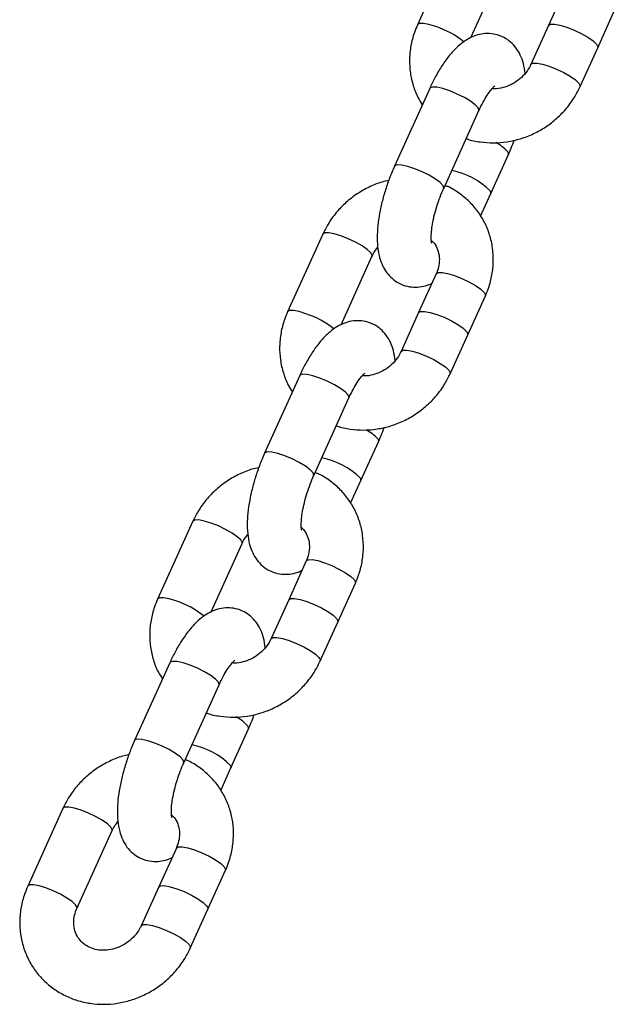
# Model space of a CAD drawing. Units: millimetres. Extents: x 758 to 88215, y 440 to 172640.
# Drawn here: x 2558 to 2647, y 31309 to 31455 of the extents above; entities that cross this region are included whole.
import ezdxf

# ---------------------------------------------------------------- set-up
doc = ezdxf.new("R2010")
doc.units = ezdxf.units.MM
doc.header["$MEASUREMENT"] = 0

msp = doc.modelspace()

# ---------------------------------------------------------------- linework, layer by layer
at = {"color": 7, "linetype": 'Continuous', "lineweight": 25}
for p, q in [((2622.468, 31465.469), (2617.253, 31453.947)), ((2625.171, 31452.039), (2629.756, 31462.17)), ((2639.274, 31459.596), (2636.667, 31453.835)), ((2643.956, 31450.537), (2646.563, 31456.298)), ((2636.667, 31453.835), (2634.06, 31448.075)), ((2641.348, 31444.776), (2643.956, 31450.537)), ((2619.057, 31444.513), (2613.842, 31432.992)), ((2621.131, 31429.693), (2626.345, 31441.215)), ((2628.113, 31428.951), (2630.72, 31434.712)), ((2626.597, 31425.602), (2628.113, 31428.951)), ((2603.214, 31422.928), (2597.999, 31411.406)), ((2605.917, 31409.498), (2610.502, 31419.629)), ((2620.021, 31417.055), (2617.414, 31411.294)), ((2624.702, 31407.996), (2627.309, 31413.757)), ((2617.414, 31411.294), (2614.806, 31405.534)), ((2622.095, 31402.235), (2624.702, 31407.996)), ((2599.803, 31401.972), (2594.589, 31390.451)), ((2601.877, 31387.152), (2607.092, 31398.674)), ((2608.859, 31386.41), (2611.466, 31392.171)), ((2607.343, 31383.061), (2608.859, 31386.41)), ((2583.96, 31380.387), (2578.746, 31368.865)), ((2586.664, 31366.957), (2591.249, 31377.088)), ((2600.767, 31374.514), (2598.16, 31368.753)), ((2605.448, 31365.455), (2608.056, 31371.216)), ((2598.16, 31368.753), (2595.553, 31362.993)), ((2602.841, 31359.694), (2605.448, 31365.455)), ((2580.55, 31359.431), (2575.335, 31347.91)), ((2582.624, 31344.611), (2587.838, 31356.133)), ((2589.605, 31343.869), (2592.213, 31349.63)), ((2588.09, 31340.52), (2589.605, 31343.869)), ((2564.707, 31337.846), (2559.492, 31326.324)), ((2566.781, 31323.026), (2571.995, 31334.547)), ((2581.514, 31331.973), (2578.907, 31326.212)), ((2586.195, 31322.914), (2588.802, 31328.675)), ((2578.907, 31326.212), (2576.299, 31320.452)), ((2583.588, 31317.153), (2586.195, 31322.914))]:
    msp.add_line(p, q, dxfattribs=at)
at = {"color": 8, "linetype": 'Continuous', "lineweight": 25, "flags": 128}
for points in [[(2619.945, 31453.678), (2618.945, 31453.981), (2618.117, 31454.134), (2617.537, 31454.125), (2617.256, 31453.953), (2617.253, 31453.947)], [(2636.667, 31453.835), (2636.67, 31453.841), (2636.952, 31454.013), (2637.532, 31454.023), (2638.359, 31453.869), (2639.36, 31453.566)], [(2639.36, 31453.566), (2640.445, 31453.14), (2641.518, 31452.63), (2642.484, 31452.08), (2643.257, 31451.539), (2643.769, 31451.056), (2643.973, 31450.674), (2643.956, 31450.537)], [(2634.062, 31448.078), (2634.063, 31448.08), (2634.344, 31448.252), (2634.924, 31448.262), (2635.752, 31448.108), (2636.752, 31447.805)], [(2636.752, 31447.805), (2637.838, 31447.379), (2638.911, 31446.869), (2639.877, 31446.319), (2640.65, 31445.779), (2641.161, 31445.296), (2641.366, 31444.913), (2641.348, 31444.776)], [(2626.248, 31441.616), (2625.819, 31442.075), (2625.113, 31442.604), (2624.192, 31443.156), (2623.14, 31443.682), (2622.048, 31444.136), (2621.014, 31444.476), (2620.13, 31444.674), (2619.475, 31444.71), (2619.106, 31444.583), (2619.057, 31444.513)], [(2626.345, 31441.215), (2626.362, 31441.268), (2626.248, 31441.616)], [(2630.622, 31435.113), (2630.736, 31434.765), (2630.72, 31434.712)], [(2621.033, 31430.094), (2620.604, 31430.553), (2619.898, 31431.082), (2618.978, 31431.634), (2617.925, 31432.161), (2616.833, 31432.614), (2615.8, 31432.955), (2614.916, 31433.152), (2614.26, 31433.189), (2613.892, 31433.061), (2613.842, 31432.992)], [(2621.131, 31429.694), (2621.147, 31429.746), (2621.033, 31430.094)], [(2628.015, 31429.352), (2628.129, 31429.004), (2628.113, 31428.951)], [(2605.906, 31422.658), (2604.906, 31422.961), (2604.078, 31423.115), (2603.498, 31423.105), (2603.217, 31422.933), (2603.214, 31422.928)], [(2610.501, 31419.627), (2610.52, 31419.766), (2610.315, 31420.149), (2609.804, 31420.632), (2609.031, 31421.172), (2608.065, 31421.722), (2606.991, 31422.233), (2605.906, 31422.658)], [(2620.021, 31417.055), (2620.024, 31417.061), (2620.305, 31417.233), (2620.885, 31417.242), (2621.713, 31417.089), (2622.713, 31416.786)], [(2622.713, 31416.786), (2623.798, 31416.36), (2624.872, 31415.849), (2625.838, 31415.3), (2626.611, 31414.759), (2627.122, 31414.276), (2627.327, 31413.894), (2627.309, 31413.757)], [(2600.692, 31411.137), (2599.691, 31411.44), (2598.864, 31411.594), (2598.284, 31411.584), (2598.002, 31411.412), (2597.999, 31411.406)], [(2617.414, 31411.294), (2617.416, 31411.3), (2617.698, 31411.472), (2618.278, 31411.482), (2619.105, 31411.328), (2620.106, 31411.025)], [(2620.106, 31411.025), (2621.191, 31410.599), (2622.265, 31410.089), (2623.231, 31409.539), (2624.004, 31408.998), (2624.515, 31408.515), (2624.719, 31408.133), (2624.702, 31407.996)], [(2614.808, 31405.537), (2614.809, 31405.539), (2615.091, 31405.711), (2615.671, 31405.721), (2616.498, 31405.567), (2617.499, 31405.264)], [(2617.499, 31405.264), (2618.584, 31404.838), (2619.657, 31404.328), (2620.623, 31403.778), (2621.397, 31403.238), (2621.908, 31402.755), (2622.112, 31402.372), (2622.095, 31402.235)], [(2606.994, 31399.075), (2606.565, 31399.534), (2605.859, 31400.063), (2604.939, 31400.615), (2603.886, 31401.141), (2602.794, 31401.595), (2601.761, 31401.935), (2600.877, 31402.133), (2600.221, 31402.169), (2599.853, 31402.042), (2599.803, 31401.972)], [(2607.092, 31398.674), (2607.108, 31398.727), (2606.994, 31399.075)], [(2611.369, 31392.572), (2611.482, 31392.224), (2611.466, 31392.171)], [(2601.78, 31387.553), (2601.351, 31388.012), (2600.645, 31388.541), (2599.724, 31389.093), (2598.671, 31389.62), (2597.58, 31390.073), (2596.546, 31390.414), (2595.662, 31390.611), (2595.007, 31390.648), (2594.638, 31390.52), (2594.589, 31390.451)], [(2601.878, 31387.153), (2601.893, 31387.205), (2601.78, 31387.553)], [(2608.761, 31386.811), (2608.875, 31386.463), (2608.859, 31386.41)], [(2586.653, 31380.117), (2585.652, 31380.42), (2584.825, 31380.574), (2584.245, 31380.564), (2583.963, 31380.393), (2583.96, 31380.387)], [(2591.247, 31377.086), (2591.266, 31377.225), (2591.062, 31377.608), (2590.551, 31378.091), (2589.777, 31378.631), (2588.811, 31379.181), (2587.738, 31379.692), (2586.653, 31380.117)], [(2600.767, 31374.514), (2600.77, 31374.52), (2601.052, 31374.692), (2601.632, 31374.701), (2602.459, 31374.548), (2603.46, 31374.245)], [(2603.46, 31374.245), (2604.545, 31373.819), (2605.618, 31373.308), (2606.584, 31372.759), (2607.358, 31372.218), (2607.869, 31371.735), (2608.073, 31371.353), (2608.056, 31371.216)], [(2581.438, 31368.596), (2580.438, 31368.899), (2579.61, 31369.053), (2579.03, 31369.043), (2578.749, 31368.871), (2578.746, 31368.865)], [(2598.16, 31368.753), (2598.163, 31368.759), (2598.444, 31368.931), (2599.025, 31368.941), (2599.852, 31368.787), (2600.852, 31368.484)], [(2600.852, 31368.484), (2601.938, 31368.058), (2603.011, 31367.548), (2603.977, 31366.998), (2604.75, 31366.457), (2605.262, 31365.974), (2605.466, 31365.592), (2605.448, 31365.455)], [(2595.555, 31362.996), (2595.556, 31362.998), (2595.837, 31363.17), (2596.417, 31363.18), (2597.245, 31363.026), (2598.245, 31362.723)], [(2598.245, 31362.723), (2599.33, 31362.297), (2600.404, 31361.787), (2601.37, 31361.237), (2602.143, 31360.697), (2602.654, 31360.214), (2602.858, 31359.831), (2602.841, 31359.694)], [(2587.741, 31356.534), (2587.312, 31356.993), (2586.605, 31357.522), (2585.685, 31358.074), (2584.632, 31358.6), (2583.541, 31359.054), (2582.507, 31359.394), (2581.623, 31359.592), (2580.968, 31359.628), (2580.599, 31359.501), (2580.55, 31359.431)], [(2587.838, 31356.133), (2587.854, 31356.186), (2587.741, 31356.534)], [(2592.115, 31350.031), (2592.229, 31349.683), (2592.213, 31349.63)], [(2582.526, 31345.012), (2582.097, 31345.471), (2581.391, 31346), (2580.471, 31346.552), (2579.418, 31347.079), (2578.326, 31347.532), (2577.293, 31347.873), (2576.409, 31348.07), (2575.753, 31348.107), (2575.385, 31347.979), (2575.335, 31347.91)], [(2582.624, 31344.612), (2582.64, 31344.664), (2582.526, 31345.012)], [(2589.508, 31344.27), (2589.622, 31343.922), (2589.605, 31343.869)], [(2567.399, 31337.576), (2566.399, 31337.879), (2565.571, 31338.033), (2564.991, 31338.023), (2564.71, 31337.852), (2564.707, 31337.846)], [(2571.994, 31334.545), (2572.012, 31334.684), (2571.808, 31335.067), (2571.297, 31335.55), (2570.524, 31336.09), (2569.558, 31336.64), (2568.484, 31337.151), (2567.399, 31337.576)], [(2581.514, 31331.973), (2581.517, 31331.979), (2581.798, 31332.151), (2582.378, 31332.16), (2583.206, 31332.007), (2584.206, 31331.704)], [(2584.206, 31331.704), (2585.291, 31331.278), (2586.365, 31330.768), (2587.331, 31330.218), (2588.104, 31329.677), (2588.615, 31329.194), (2588.819, 31328.812), (2588.802, 31328.675)], [(2562.185, 31326.055), (2561.184, 31326.358), (2560.357, 31326.512), (2559.777, 31326.502), (2559.495, 31326.33), (2559.492, 31326.324)], [(2578.907, 31326.212), (2578.909, 31326.218), (2579.191, 31326.39), (2579.771, 31326.4), (2580.598, 31326.246), (2581.599, 31325.943)], [(2566.781, 31323.026), (2566.798, 31323.163), (2566.594, 31323.545), (2566.082, 31324.028), (2565.309, 31324.569), (2564.343, 31325.119), (2563.27, 31325.629), (2562.185, 31326.055)], [(2581.599, 31325.943), (2582.684, 31325.517), (2583.757, 31325.007), (2584.724, 31324.457), (2585.497, 31323.916), (2586.008, 31323.433), (2586.212, 31323.051), (2586.195, 31322.914)], [(2576.301, 31320.455), (2576.302, 31320.457), (2576.584, 31320.629), (2577.164, 31320.639), (2577.991, 31320.485), (2578.992, 31320.182)], [(2578.992, 31320.182), (2580.077, 31319.757), (2581.15, 31319.246), (2582.116, 31318.696), (2582.889, 31318.156), (2583.401, 31317.673), (2583.605, 31317.29), (2583.587, 31317.153)]]:
    msp.add_lwpolyline(points, dxfattribs=at)
at = {"color": 8, "linetype": 'Continuous', "lineweight": 25}
for centre, radius, start, end in [((2616.009, 31441.455), 12.841, 50.66554, 72.1498), ((2626.11, 31431.144), 6.01, 41.33874, 62.50377), ((2620.087, 31421.124), 11.426, 46.06375, 78.71024), ((2596.756, 31398.914), 12.841, 50.66554, 72.1498), ((2606.856, 31388.603), 6.01, 41.33874, 62.50377), ((2600.833, 31378.583), 11.426, 46.06375, 78.71024), ((2577.502, 31356.373), 12.841, 50.66554, 72.1498), ((2587.603, 31346.062), 6.01, 41.33874, 62.50377), ((2581.58, 31336.042), 11.426, 46.06375, 78.71024)]:
    msp.add_arc(centre, radius, start, end, dxfattribs=at)
at = {"color": 7, "linetype": 'Continuous', "lineweight": 25}
for points, knots in [([(2617.253, 31453.947), (2617.092, 31453.563), (2616.666, 31452.551), (2616.228, 31450.83), (2616.023, 31448.824), (2616.139, 31446.827), (2616.58, 31444.903), (2617.187, 31443.305), (2617.753, 31442.43), (2617.965, 31442.102)], [0, 0, 0, 0, 0.0992136, 0.2614496, 0.4234162, 0.584585, 0.7448402, 0.9041888, 1, 1, 1, 1]), ([(2633.199, 31446.737), (2633.129, 31447.229), (2632.996, 31448.162), (2632.539, 31449.414), (2631.906, 31450.499), (2631.08, 31451.401), (2630.042, 31452.114), (2628.845, 31452.557), (2627.592, 31452.684), (2626.407, 31452.533), (2625.298, 31452.152), (2624.235, 31451.558), (2623.176, 31450.719), (2622.098, 31449.589), (2621.036, 31448.169), (2620.065, 31446.57), (2619.425, 31445.317), (2619.113, 31444.635), (2619.057, 31444.513)], [0, 0, 0, 0, 0.0743503, 0.1407288, 0.2003614, 0.2568131, 0.3118962, 0.3720833, 0.4285855, 0.4831949, 0.538659, 0.5980097, 0.6650077, 0.742926, 0.8279795, 0.9101342, 0.9840073, 1, 1, 1, 1]), ([(2634.06, 31448.075), (2633.984, 31447.919), (2633.732, 31447.399), (2633.129, 31446.565), (2632.182, 31445.685), (2631.074, 31445.008), (2629.886, 31444.59), (2628.93, 31444.416), (2628.425, 31444.463), (2628.296, 31444.475)], [0, 0, 0, 0, 0.0751725, 0.2502171, 0.4240403, 0.5966781, 0.7688867, 0.9413505, 1, 1, 1, 1]), ([(2624.472, 31437.075), (2624.515, 31437.058), (2625.165, 31436.796), (2626.53, 31436.556), (2628.523, 31436.389), (2630.551, 31436.556), (2632.55, 31437.013), (2634.48, 31437.763), (2636.292, 31438.788), (2637.944, 31440.066), (2639.389, 31441.569), (2640.541, 31443.152), (2641.098, 31444.272), (2641.348, 31444.776)], [0, 0, 0, 0, 0.0069781, 0.1064034, 0.2063006, 0.3066931, 0.4075532, 0.5088214, 0.6104247, 0.7122867, 0.8143184, 0.9164142, 1, 1, 1, 1]), ([(2626.345, 31441.215), (2626.449, 31441.437), (2626.748, 31442.08), (2627.266, 31443.03), (2627.833, 31443.906), (2628.307, 31444.5), (2628.6, 31444.809), (2628.752, 31444.909), (2628.71, 31444.887), (2628.708, 31444.886)], [0, 0, 0, 0, 0.1101378, 0.3178137, 0.5195298, 0.690472, 0.847294, 0.9925083, 1, 1, 1, 1]), ([(2630.72, 31434.712), (2630.859, 31435.024), (2631.167, 31435.716), (2631.429, 31436.441), (2631.573, 31436.84)], [0, 0, 0, 0, 0.4505496, 1, 1, 1, 1]), ([(2613.842, 31432.992), (2613.705, 31432.679), (2613.307, 31431.776), (2612.724, 31430.216), (2612.145, 31428.334), (2611.698, 31426.454), (2611.395, 31424.604), (2611.253, 31422.791), (2611.303, 31421.087), (2611.564, 31419.578), (2612.021, 31418.289), (2612.657, 31417.205), (2613.482, 31416.303), (2614.52, 31415.589), (2615.717, 31415.148), (2616.972, 31415.018), (2618.149, 31415.18), (2618.956, 31415.418), (2619.335, 31415.632), (2619.392, 31415.665)], [0, 0, 0, 0, 0.0380067, 0.1098938, 0.1817128, 0.2539144, 0.3271982, 0.4026531, 0.4820666, 0.5563942, 0.6185101, 0.6743132, 0.7271397, 0.7786854, 0.8350075, 0.8878812, 0.9389837, 0.990886, 1, 1, 1, 1]), ([(2612.989, 31430.864), (2612.667, 31430.797), (2611.674, 31430.591), (2610.084, 31429.931), (2608.27, 31428.918), (2606.618, 31427.638), (2605.173, 31426.135), (2604.021, 31424.552), (2603.464, 31423.432), (2603.214, 31422.928)], [0, 0, 0, 0, 0.0758868, 0.2338475, 0.3923308, 0.5512177, 0.7103692, 0.8696208, 1, 1, 1, 1]), ([(2627.309, 31413.757), (2627.471, 31414.141), (2627.896, 31415.153), (2628.334, 31416.873), (2628.54, 31418.881), (2628.422, 31420.876), (2627.99, 31422.806), (2627.256, 31424.624), (2626.241, 31426.286), (2624.974, 31427.762), (2623.476, 31428.992), (2622.242, 31429.788), (2621.482, 31430.078), (2621.331, 31430.135)], [0, 0, 0, 0, 0.0629657, 0.1659284, 0.2687202, 0.3710055, 0.4727112, 0.5738414, 0.6744847, 0.7748019, 0.8749544, 0.9751402, 1, 1, 1, 1]), ([(2619.342, 31421.611), (2619.344, 31421.603), (2619.355, 31421.572), (2619.302, 31421.802), (2619.272, 31422.298), (2619.294, 31423.084), (2619.413, 31424.109), (2619.647, 31425.335), (2620.001, 31426.691), (2620.456, 31428.07), (2620.854, 31429.074), (2621.085, 31429.591), (2621.131, 31429.693)], [0, 0, 0, 0, 0.0315434, 0.1232152, 0.2224505, 0.331626, 0.4502124, 0.5761882, 0.7071732, 0.8410164, 0.968524, 1, 1, 1, 1]), ([(2619.3, 31421.995), (2619.442, 31421.861), (2619.851, 31421.476), (2620.266, 31420.645), (2620.525, 31419.546), (2620.471, 31418.384), (2620.235, 31417.544), (2620.051, 31417.124), (2620.021, 31417.055)], [0, 0, 0, 0, 0.1180372, 0.3399879, 0.5636349, 0.777506, 0.9637057, 1, 1, 1, 1]), ([(2610.502, 31419.629), (2610.577, 31419.786), (2610.8, 31420.254), (2611.138, 31420.682), (2611.363, 31420.967)], [0, 0, 0, 0, 0.3347108, 1, 1, 1, 1]), ([(2597.999, 31411.406), (2597.838, 31411.022), (2597.413, 31410.01), (2596.974, 31408.289), (2596.769, 31406.283), (2596.885, 31404.286), (2597.327, 31402.362), (2597.934, 31400.764), (2598.5, 31399.889), (2598.712, 31399.561)], [0, 0, 0, 0, 0.0992136, 0.2614496, 0.4234162, 0.584585, 0.7448402, 0.9041888, 1, 1, 1, 1]), ([(2613.946, 31404.196), (2613.876, 31404.688), (2613.743, 31405.621), (2613.286, 31406.873), (2612.653, 31407.958), (2611.826, 31408.86), (2610.788, 31409.574), (2609.591, 31410.016), (2608.338, 31410.143), (2607.153, 31409.992), (2606.044, 31409.611), (2604.982, 31409.017), (2603.922, 31408.178), (2602.845, 31407.048), (2601.783, 31405.628), (2600.812, 31404.029), (2600.171, 31402.776), (2599.859, 31402.094), (2599.803, 31401.972)], [0, 0, 0, 0, 0.0743503, 0.1407288, 0.2003614, 0.2568131, 0.3118962, 0.3720833, 0.4285855, 0.4831949, 0.538659, 0.5980097, 0.6650077, 0.742926, 0.8279795, 0.9101342, 0.9840073, 1, 1, 1, 1]), ([(2614.806, 31405.534), (2614.731, 31405.378), (2614.478, 31404.858), (2613.875, 31404.024), (2612.928, 31403.144), (2611.821, 31402.467), (2610.632, 31402.049), (2609.676, 31401.875), (2609.171, 31401.922), (2609.043, 31401.934)], [0, 0, 0, 0, 0.0751725, 0.2502171, 0.4240403, 0.5966781, 0.7688867, 0.9413505, 1, 1, 1, 1]), ([(2605.218, 31394.534), (2605.261, 31394.517), (2605.911, 31394.255), (2607.276, 31394.015), (2609.269, 31393.848), (2611.297, 31394.015), (2613.297, 31394.472), (2615.226, 31395.222), (2617.038, 31396.247), (2618.69, 31397.525), (2620.136, 31399.028), (2621.288, 31400.611), (2621.844, 31401.731), (2622.095, 31402.235)], [0, 0, 0, 0, 0.0069781, 0.1064034, 0.2063006, 0.3066931, 0.4075532, 0.5088214, 0.6104247, 0.7122867, 0.8143184, 0.9164142, 1, 1, 1, 1]), ([(2607.092, 31398.674), (2607.195, 31398.896), (2607.494, 31399.539), (2608.013, 31400.489), (2608.58, 31401.365), (2609.054, 31401.959), (2609.346, 31402.268), (2609.499, 31402.368), (2609.457, 31402.346), (2609.455, 31402.345)], [0, 0, 0, 0, 0.1101378, 0.3178137, 0.5195298, 0.690472, 0.847294, 0.9925083, 1, 1, 1, 1]), ([(2611.466, 31392.171), (2611.605, 31392.483), (2611.913, 31393.175), (2612.176, 31393.9), (2612.32, 31394.299)], [0, 0, 0, 0, 0.4505496, 1, 1, 1, 1]), ([(2594.589, 31390.451), (2594.451, 31390.138), (2594.054, 31389.235), (2593.471, 31387.675), (2592.892, 31385.793), (2592.445, 31383.914), (2592.141, 31382.063), (2591.999, 31380.25), (2592.05, 31378.546), (2592.31, 31377.037), (2592.767, 31375.748), (2593.403, 31374.664), (2594.229, 31373.762), (2595.267, 31373.048), (2596.463, 31372.607), (2597.719, 31372.477), (2598.895, 31372.639), (2599.702, 31372.877), (2600.081, 31373.092), (2600.138, 31373.124)], [0, 0, 0, 0, 0.03800666, 0.10989378, 0.18171276, 0.25391442, 0.32719817, 0.40265309, 0.48206661, 0.55639422, 0.61851011, 0.67431318, 0.7271397, 0.77868545, 0.83500749, 0.88788123, 0.93898369, 0.990886, 1, 1, 1, 1]), ([(2593.735, 31388.323), (2593.413, 31388.256), (2592.421, 31388.05), (2590.831, 31387.39), (2589.016, 31386.377), (2587.365, 31385.097), (2585.919, 31383.594), (2584.767, 31382.011), (2584.211, 31380.891), (2583.96, 31380.387)], [0, 0, 0, 0, 0.0758868, 0.2338475, 0.3923308, 0.5512177, 0.7103692, 0.8696208, 1, 1, 1, 1]), ([(2608.056, 31371.216), (2608.217, 31371.6), (2608.642, 31372.612), (2609.081, 31374.332), (2609.286, 31376.34), (2609.168, 31378.335), (2608.736, 31380.265), (2608.002, 31382.083), (2606.987, 31383.745), (2605.721, 31385.221), (2604.222, 31386.451), (2602.988, 31387.247), (2602.228, 31387.537), (2602.077, 31387.594)], [0, 0, 0, 0, 0.0629657, 0.1659284, 0.2687202, 0.3710055, 0.4727112, 0.5738414, 0.6744847, 0.7748019, 0.8749544, 0.9751402, 1, 1, 1, 1]), ([(2600.088, 31379.07), (2600.091, 31379.062), (2600.102, 31379.031), (2600.048, 31379.261), (2600.018, 31379.757), (2600.041, 31380.543), (2600.16, 31381.568), (2600.394, 31382.794), (2600.747, 31384.15), (2601.202, 31385.53), (2601.6, 31386.533), (2601.831, 31387.05), (2601.877, 31387.152)], [0, 0, 0, 0, 0.0315434, 0.1232152, 0.2224505, 0.331626, 0.4502124, 0.5761882, 0.7071732, 0.8410164, 0.968524, 1, 1, 1, 1]), ([(2600.046, 31379.454), (2600.188, 31379.32), (2600.598, 31378.935), (2601.012, 31378.104), (2601.272, 31377.005), (2601.217, 31375.843), (2600.981, 31375.003), (2600.797, 31374.583), (2600.767, 31374.514)], [0, 0, 0, 0, 0.1180372, 0.3399879, 0.5636349, 0.777506, 0.9637057, 1, 1, 1, 1]), ([(2591.249, 31377.088), (2591.323, 31377.245), (2591.547, 31377.713), (2591.885, 31378.141), (2592.109, 31378.426)], [0, 0, 0, 0, 0.33471075, 1, 1, 1, 1]), ([(2578.746, 31368.865), (2578.585, 31368.481), (2578.159, 31367.469), (2577.721, 31365.748), (2577.516, 31363.742), (2577.632, 31361.745), (2578.073, 31359.821), (2578.68, 31358.223), (2579.246, 31357.348), (2579.458, 31357.02)], [0, 0, 0, 0, 0.0992136, 0.2614496, 0.4234162, 0.584585, 0.7448402, 0.9041888, 1, 1, 1, 1]), ([(2594.692, 31361.655), (2594.622, 31362.147), (2594.489, 31363.08), (2594.032, 31364.332), (2593.399, 31365.417), (2592.573, 31366.319), (2591.535, 31367.033), (2590.338, 31367.475), (2589.084, 31367.602), (2587.9, 31367.451), (2586.791, 31367.07), (2585.728, 31366.476), (2584.669, 31365.638), (2583.591, 31364.507), (2582.529, 31363.087), (2581.558, 31361.488), (2580.918, 31360.235), (2580.605, 31359.553), (2580.55, 31359.431)], [0, 0, 0, 0, 0.0743503, 0.1407288, 0.2003614, 0.2568131, 0.3118962, 0.3720833, 0.4285855, 0.4831949, 0.538659, 0.5980097, 0.6650077, 0.742926, 0.8279795, 0.9101342, 0.9840073, 1, 1, 1, 1]), ([(2595.553, 31362.993), (2595.477, 31362.837), (2595.224, 31362.317), (2594.622, 31361.483), (2593.674, 31360.603), (2592.567, 31359.926), (2591.379, 31359.508), (2590.423, 31359.334), (2589.918, 31359.382), (2589.789, 31359.393)], [0, 0, 0, 0, 0.0751725, 0.2502171, 0.4240403, 0.5966781, 0.7688867, 0.9413505, 1, 1, 1, 1]), ([(2587.838, 31356.133), (2587.942, 31356.355), (2588.241, 31356.998), (2588.759, 31357.948), (2589.326, 31358.824), (2589.8, 31359.418), (2590.092, 31359.727), (2590.245, 31359.827), (2590.203, 31359.805), (2590.201, 31359.804)], [0, 0, 0, 0, 0.11013776, 0.31781365, 0.51952985, 0.69047203, 0.84729402, 0.99250829, 1, 1, 1, 1]), ([(2585.965, 31351.993), (2586.007, 31351.976), (2586.658, 31351.714), (2588.023, 31351.474), (2590.016, 31351.307), (2592.044, 31351.474), (2594.043, 31351.931), (2595.973, 31352.681), (2597.785, 31353.706), (2599.437, 31354.984), (2600.882, 31356.487), (2602.034, 31358.07), (2602.591, 31359.19), (2602.841, 31359.694)], [0, 0, 0, 0, 0.0069781, 0.1064034, 0.2063006, 0.3066931, 0.4075532, 0.5088214, 0.6104247, 0.7122867, 0.8143184, 0.9164142, 1, 1, 1, 1]), ([(2592.213, 31349.63), (2592.352, 31349.942), (2592.66, 31350.634), (2592.922, 31351.359), (2593.066, 31351.758)], [0, 0, 0, 0, 0.4505496, 1, 1, 1, 1]), ([(2575.335, 31347.91), (2575.198, 31347.597), (2574.8, 31346.694), (2574.217, 31345.134), (2573.638, 31343.252), (2573.191, 31341.373), (2572.888, 31339.522), (2572.746, 31337.709), (2572.796, 31336.005), (2573.057, 31334.496), (2573.514, 31333.207), (2574.149, 31332.123), (2574.975, 31331.221), (2576.013, 31330.507), (2577.21, 31330.066), (2578.465, 31329.936), (2579.642, 31330.098), (2580.449, 31330.336), (2580.828, 31330.551), (2580.884, 31330.583)], [0, 0, 0, 0, 0.0380067, 0.1098938, 0.1817128, 0.2539144, 0.3271982, 0.4026531, 0.4820666, 0.5563942, 0.6185101, 0.6743132, 0.7271397, 0.7786854, 0.8350075, 0.8878812, 0.9389837, 0.990886, 1, 1, 1, 1]), ([(2574.482, 31345.782), (2574.16, 31345.715), (2573.167, 31345.509), (2571.577, 31344.849), (2569.763, 31343.836), (2568.111, 31342.556), (2566.666, 31341.053), (2565.514, 31339.47), (2564.957, 31338.35), (2564.707, 31337.846)], [0, 0, 0, 0, 0.0758868, 0.2338475, 0.3923308, 0.5512177, 0.7103692, 0.8696208, 1, 1, 1, 1]), ([(2580.835, 31336.529), (2580.837, 31336.521), (2580.848, 31336.49), (2580.795, 31336.72), (2580.765, 31337.216), (2580.787, 31338.002), (2580.906, 31339.027), (2581.14, 31340.253), (2581.493, 31341.609), (2581.948, 31342.989), (2582.347, 31343.992), (2582.578, 31344.509), (2582.624, 31344.611)], [0, 0, 0, 0, 0.0315434, 0.1232152, 0.2224505, 0.331626, 0.4502124, 0.5761882, 0.7071732, 0.8410164, 0.968524, 1, 1, 1, 1]), ([(2588.802, 31328.675), (2588.964, 31329.059), (2589.389, 31330.071), (2589.827, 31331.791), (2590.033, 31333.799), (2589.915, 31335.794), (2589.482, 31337.724), (2588.749, 31339.542), (2587.734, 31341.204), (2586.467, 31342.68), (2584.968, 31343.91), (2583.735, 31344.706), (2582.975, 31344.996), (2582.824, 31345.053)], [0, 0, 0, 0, 0.0629657, 0.1659284, 0.2687202, 0.3710055, 0.4727112, 0.5738414, 0.6744847, 0.7748019, 0.8749544, 0.9751402, 1, 1, 1, 1]), ([(2580.793, 31336.913), (2580.935, 31336.779), (2581.344, 31336.394), (2581.759, 31335.563), (2582.018, 31334.464), (2581.964, 31333.302), (2581.728, 31332.462), (2581.544, 31332.042), (2581.514, 31331.973)], [0, 0, 0, 0, 0.1180372, 0.33998786, 0.56363493, 0.77750604, 0.96370569, 1, 1, 1, 1]), ([(2571.995, 31334.547), (2572.07, 31334.704), (2572.293, 31335.172), (2572.631, 31335.6), (2572.856, 31335.885)], [0, 0, 0, 0, 0.3347108, 1, 1, 1, 1]), ([(2559.492, 31326.324), (2559.331, 31325.94), (2558.906, 31324.928), (2558.467, 31323.208), (2558.262, 31321.2), (2558.38, 31319.205), (2558.812, 31317.275), (2559.546, 31315.457), (2560.56, 31313.794), (2561.829, 31312.323), (2563.32, 31311.075), (2564.998, 31310.078), (2566.825, 31309.353), (2568.761, 31308.914), (2570.764, 31308.772), (2572.789, 31308.931), (2574.79, 31309.39), (2576.719, 31310.14), (2578.531, 31311.165), (2580.183, 31312.443), (2581.629, 31313.946), (2582.781, 31315.529), (2583.337, 31316.649), (2583.588, 31317.153)], [0, 0, 0, 0, 0.0302367, 0.0796804, 0.129042, 0.1781605, 0.2270005, 0.2755642, 0.3238941, 0.3720674, 0.4201616, 0.4682718, 0.5164952, 0.5649056, 0.6135458, 0.6624272, 0.7115362, 0.7608439, 0.8103148, 0.8599117, 0.9095912, 0.9593019, 1, 1, 1, 1]), ([(2576.299, 31320.452), (2576.223, 31320.296), (2575.971, 31319.776), (2575.368, 31318.942), (2574.421, 31318.061), (2573.315, 31317.388), (2572.121, 31316.956), (2570.91, 31316.783), (2569.747, 31316.867), (2568.689, 31317.191), (2567.778, 31317.736), (2567.045, 31318.486), (2566.529, 31319.431), (2566.278, 31320.537), (2566.33, 31321.696), (2566.567, 31322.537), (2566.751, 31322.957), (2566.781, 31323.026)], [0, 0, 0, 0, 0.030524, 0.10160128, 0.17218265, 0.24228268, 0.31220841, 0.38223779, 0.45284851, 0.52476713, 0.59901848, 0.676715, 0.7580714, 0.84004962, 0.91844445, 0.98669626, 1, 1, 1, 1])]:
    msp.add_open_spline(points, degree=3, knots=knots, dxfattribs=at)

doc.saveas('drawing.dxf')
